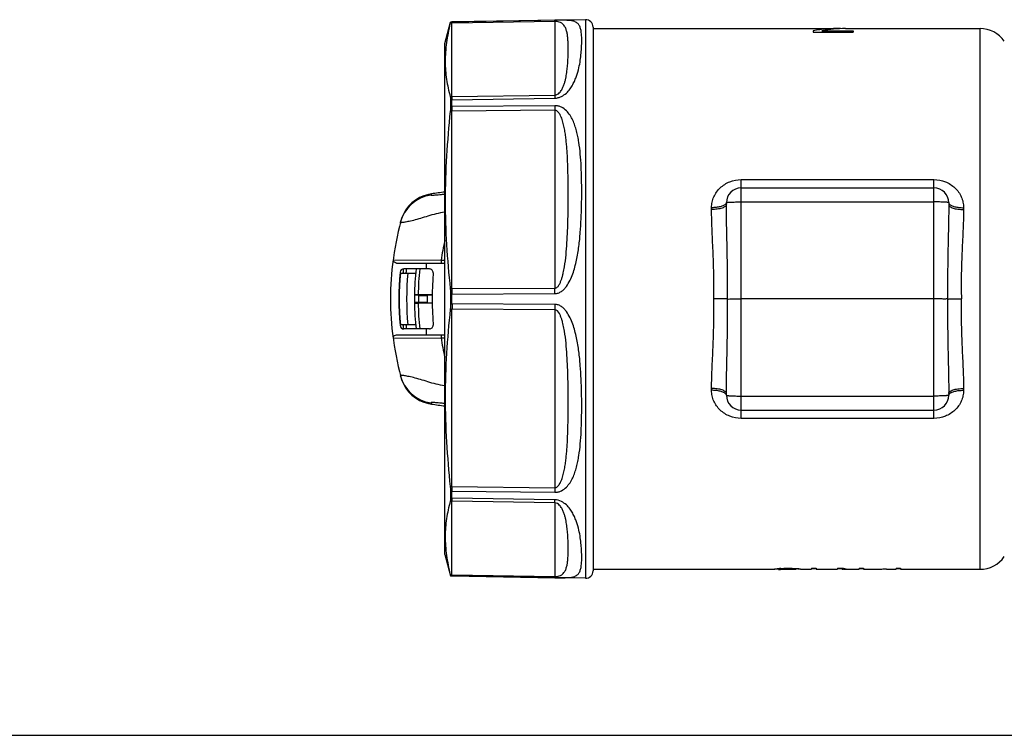
# Model space of a CAD drawing. Units: millimetres. Extents: x 0 to 420, y 0 to 297.
# Drawn here: x 171 to 304, y 0 to 97 of the extents above; entities that cross this region are included whole.
import ezdxf

# ---------------------------------------------------------------- set-up
doc = ezdxf.new("R2010")
doc.units = ezdxf.units.MM
doc.header["$LTSCALE"] = 23.1
doc.layers.get('0').update_dxf_attribs({"linetype": 'CONTINUOUS'})
doc.layers.add('A_STD', color=7, linetype='CONTINUOUS')
doc.layers.add('KOSMETIK', color=7, linetype='CONTINUOUS')

msp = doc.modelspace()

# ---------------------------------------------------------------- linework, layer by layer
at = {"color": 7, "linetype": 'Continuous'}
for p, q in [((229.14, 96.3), (228.95, 96.28)), ((247.16, 96.61), (229.14, 96.3)), ((248.18, 95.61), (248.18, 22.2)), ((248.18, 95.41), (280.99, 95.41)), ((277.88, 95.1), (277.88, 94.91)), ((277.88, 94.91), (283.28, 94.91)), ((279.08, 95.1), (279.08, 94.91)), ((279.08, 95.1), (283.28, 95.1)), ((282.23, 95.41), (300.4, 95.41)), ((283.28, 95.1), (283.28, 94.91)), ((268.18, 73.91), (294.18, 73.91)), ((266.18, 71.65), (266.18, 71.91)), ((296.18, 71.91), (296.18, 71.65)), ((221.68, 63.76), (228.15, 63.76)), ((226.09, 62.96), (222.63, 62.96)), ((222.18, 62.41), (224.24, 62.41)), ((224.08, 59.41), (224.08, 58.41)), ((224.61, 59.39), (224.08, 59.41)), ((226.48, 59.46), (224.58, 59.46)), ((225.78, 59.39), (225.78, 58.42)), ((294.18, 58.91), (268.18, 58.91)), ((224.61, 58.42), (224.08, 58.41)), ((226.48, 58.36), (224.58, 58.36)), ((224.24, 55.41), (222.18, 55.41)), ((226.09, 54.86), (222.63, 54.86)), ((221.68, 54.06), (228.15, 54.06)), ((266.18, 45.91), (266.18, 46.16)), ((296.18, 46.16), (296.18, 45.91)), ((268.18, 43.91), (294.18, 43.91)), ((229.14, 21.51), (228.95, 21.53)), ((247.16, 21.2), (229.14, 21.51)), ((248.18, 22.41), (272.68, 22.41)), ((276.18, 22.41), (277.68, 22.41)), ((278.28, 22.41), (281.18, 22.41)), ((281.78, 22.41), (281.98, 22.41)), ((283.38, 22.41), (284.08, 22.41)), ((284.68, 22.41), (286.54, 22.41)), ((287.78, 22.41), (289.08, 22.41)), ((289.68, 22.41), (300.4, 22.41)), ((0, 0), (420, 0))]:
    msp.add_line(p, q, dxfattribs=at)
at = {"color": 9, "linetype": 'Continuous'}
for p, q in [((243.01, 96.53), (229.14, 96.29)), ((243.01, 96.38), (229.14, 96.14)), ((229.14, 96.29), (229.14, 96.3)), ((229.14, 86.22), (229.14, 96.14)), ((243.01, 96.38), (243.01, 86.43)), ((247.16, 96.61), (247.16, 21.2)), ((300.4, 22.41), (300.4, 95.41)), ((229.14, 86.22), (243.01, 86.43)), ((229.14, 85.81), (243.01, 86.02)), ((229.14, 84.87), (229.14, 85.81)), ((243.01, 85), (229.14, 84.87)), ((243.01, 84.38), (229.14, 84.25)), ((229.14, 60.3), (229.14, 84.25)), ((243.01, 84.38), (243.01, 60.35)), ((268.18, 42.79), (268.18, 75.02)), ((268.18, 75.02), (294.18, 75.02)), ((294.18, 42.79), (294.18, 75.02)), ((226.37, 73.08), (226.38, 73.1)), ((268.18, 72.01), (294.18, 72.01)), ((264.18, 70.99), (264.18, 71.23)), ((298.18, 71.23), (298.18, 70.99)), ((221.24, 64.21), (227.67, 64.16)), ((227.67, 64.16), (228.18, 64.16)), ((225.64, 63.76), (225.64, 62.96)), ((229.14, 60.3), (243.01, 60.35)), ((224.61, 59.39), (224.61, 58.42)), ((229.14, 59.57), (243.01, 59.63)), ((229.14, 58.24), (229.14, 59.57)), ((243.01, 58.18), (229.14, 58.24)), ((229.14, 33.57), (229.14, 57.51)), ((243.01, 57.46), (229.14, 57.51)), ((243.01, 57.46), (243.01, 33.43)), ((225.64, 54.86), (225.64, 54.06)), ((221.24, 53.61), (227.67, 53.66)), ((227.67, 53.66), (228.18, 53.66)), ((264.18, 46.58), (264.18, 46.82)), ((298.18, 46.82), (298.18, 46.58)), ((268.18, 45.8), (294.18, 45.8)), ((226.37, 44.73), (226.38, 44.71)), ((294.18, 42.79), (268.18, 42.79)), ((229.14, 33.57), (243.01, 33.43)), ((229.14, 32), (229.14, 32.94)), ((229.14, 32.94), (243.01, 32.81)), ((243.01, 31.79), (229.14, 32)), ((229.14, 21.67), (229.14, 31.59)), ((243.01, 31.38), (229.14, 31.59)), ((243.01, 31.38), (243.01, 21.43)), ((229.14, 21.67), (243.01, 21.43)), ((229.14, 21.51), (229.14, 21.52)), ((229.14, 21.52), (243.01, 21.28))]:
    msp.add_line(p, q, dxfattribs=at)
at = {"color": 7, "linetype": 'Continuous'}
for centre, radius, start, end in [((247.18, 95.61), 1, 360, 91), ((300.4, 91.41), 4, 34.8499, 90), ((227.06, 68.16), 4.99, 97.8472, 102.4082), ((281.18, -324.79), 401.65, 97.5828, 97.8417), ((268.18, 71.91), 2, 90, 180), ((294.18, 71.91), 2, 0, 90), ((227.06, 68.14), 5, 102.4042, 160.8846), ((262.58, 58.91), 41.7, 165.4255, 173.3163), ((227.03, 68.15), 4.97, 164.5927, 165.4252), ((227.06, 68.14), 5, 160.8628, 164.5896), ((262.58, 58.91), 40.6, 174.921, 185.079), ((222.63, 62.46), 0.5, 90, 174.921), ((262.58, 58.91), 40.2, 174.2219, 175.0052), ((262.78, 58.91), 40, 174.188, 174.9436), ((262.78, 58.91), 38.7, 173.9922, 179.2593), ((226.09, 62.46), 0.5, 356.3127, 90), ((228.15, 67.5), 3.74, 270.0008, 270.4054), ((262.78, 58.91), 40.75, 175.0728, 184.9272), ((262.78, 58.91), 39.75, 174.9485, 185.0515), ((281.18, 58.91), 54.7, 176.3127, 183.6873), ((262.78, 58.91), 38.7, 180.7406, 186.0078), ((224.57, 107.06), 48.7, 269.7193, 270.0131), ((222.63, 55.36), 0.5, 185.079, 270), ((262.58, 58.91), 40.2, 184.9948, 185.7781), ((262.78, 58.91), 40, 185.0198, 185.812), ((226.09, 55.36), 0.5, 270, 3.6873), ((262.58, 58.91), 41.7, 186.6837, 194.5745), ((228.15, 50.31), 3.74, 89.5946, 89.9992), ((227.03, 49.66), 4.97, 194.5748, 195.4073), ((227.06, 49.67), 5, 195.4104, 199.1372), ((227.06, 49.67), 5, 199.1154, 257.5958), ((268.18, 45.91), 2, 180, 270), ((294.18, 45.91), 2, 270, 360), ((227.06, 49.66), 4.99, 257.5918, 262.1528), ((281.18, 442.61), 401.65, 262.1583, 262.4172), ((300.4, 26.41), 4, 270, 325.1501), ((247.18, 22.2), 1, 269, 0)]:
    msp.add_arc(centre, radius, start, end, dxfattribs=at)
at = {"color": 9, "linetype": 'Continuous'}
for centre, radius, start, end in [((302, 84.56), 72.86, 179.7549, 180.2451), ((325.59, 84.69), 82.58, 179.7844, 180.2156), ((260.12, 64.11), 34.92, 165.1149, 165.3688), ((227.01, 67.98), 5, 97.8115, 165.668), ((261.9, 58.92), 34.63, 166.8793, 171.3098), ((262.78, 58.91), 38.2, 173.9135, 179.175), ((333.75, 59.94), 104.61, 179.8002, 180.1998), ((349.59, 59.99), 106.59, 179.8047, 180.1955), ((262.78, 58.91), 38.2, 180.825, 186.0865), ((337.96, 57.87), 108.81, 179.8079, 180.1921), ((347.61, 57.82), 104.6, 179.8009, 180.1991), ((261.9, 58.89), 34.63, 188.6902, 193.1207), ((227.01, 49.83), 5, 194.332, 262.1886), ((260.2, 53.72), 35, 194.6315, 194.8848), ((311.66, 33.25), 82.52, 179.7836, 180.2164), ((327.13, 33.12), 84.12, 179.7885, 180.2117)]:
    msp.add_arc(centre, radius, start, end, dxfattribs=at)
at = {"color": 7, "linetype": 'Continuous'}
for centre, major_axis, ratio, start_param, end_param in [((280.99, 58.91), (0, 36.5), 0.658, 6.259043, 6.412958), ((282.23, 58.91), (0, 36.5), 0.667614, 6.283226, 6.412958), ((225.18, 59.39), (0.6, 0), 0.008727, -2.819345, 0), ((231.28, 59.41), (5.5, 0), 0.008727, 2.630982, 3.141593), ((225.18, 58.42), (0.6, 0), 0.008727, 0, 2.819345), ((231.28, 58.4), (5.5, 0), 0.008727, 3.141593, 3.652209)]:
    msp.add_ellipse(centre, major_axis=major_axis, ratio=ratio, start_param=start_param, end_param=end_param, dxfattribs=at)
at = {"color": 9, "linetype": 'Continuous'}
for points, knots in [([(229.14, 96.29), (229.14, 96.29), (229.14, 96.27), (229.14, 96.24), (229.14, 96.2), (229.14, 96.16), (229.14, 96.14)], [0, 0, 0, 0, 0.079872, 0.274419, 0.582074, 1, 1, 1, 1]), ([(243.01, 86.02), (243.17, 86.02), (243.48, 86.07), (244.03, 86.27), (244.58, 86.67), (245.08, 87.24), (245.45, 87.83), (245.73, 88.41), (246.02, 89.16), (246.28, 90.07), (246.47, 91.1), (246.58, 92.06), (246.64, 92.92), (246.66, 93.7), (246.65, 94.39), (246.59, 94.99), (246.49, 95.5), (246.32, 95.86), (246.13, 96.09), (245.87, 96.3), (245.5, 96.43), (245.04, 96.5), (244.52, 96.54), (243.83, 96.54), (243.31, 96.54), (243.01, 96.53)], [0, 0, 0, 0, 0.031873, 0.062272, 0.117374, 0.167034, 0.213073, 0.256451, 0.297668, 0.374585, 0.444982, 0.509239, 0.567464, 0.619647, 0.665758, 0.705841, 0.74024, 0.770224, 0.78463, 0.799646, 0.8363, 0.861474, 0.894583, 0.939862, 1, 1, 1, 1]), ([(243.01, 96.38), (243.01, 96.4), (243.01, 96.44), (243.01, 96.48), (243.01, 96.51), (243.01, 96.53), (243.01, 96.53)], [0, 0, 0, 0, 0.416808, 0.724076, 0.918994, 1, 1, 1, 1]), ([(243.01, 86.43), (243.08, 86.43), (243.21, 86.45), (243.42, 86.55), (243.63, 86.71), (243.81, 86.93), (244, 87.22), (244.17, 87.58), (244.33, 88.02), (244.45, 88.45), (244.57, 89), (244.67, 89.67), (244.75, 90.45), (244.82, 91.41), (244.84, 92.32), (244.83, 93.19), (244.8, 93.78), (244.76, 94.33), (244.68, 94.85), (244.55, 95.32), (244.38, 95.69), (244.17, 95.96), (243.94, 96.15), (243.55, 96.34), (243.22, 96.38), (243.01, 96.38)], [0, 0, 0, 0, 0.017927, 0.033823, 0.060919, 0.084915, 0.107325, 0.149454, 0.189386, 0.227789, 0.264966, 0.336212, 0.403796, 0.467982, 0.586541, 0.640974, 0.692175, 0.740167, 0.785082, 0.827392, 0.86864, 0.890292, 0.914551, 0.945673, 1, 1, 1, 1]), ([(243.01, 86.43), (243.01, 86.4), (243.01, 86.27), (243.01, 86.13), (243.01, 86.02)], [0, 0, 0, 0, 0.195284, 1, 1, 1, 1]), ([(229.14, 86.22), (229.14, 86.2), (229.14, 86.06), (229.14, 85.92), (229.14, 85.81)], [0, 0, 0, 0, 0.195169, 1, 1, 1, 1]), ([(243.01, 59.63), (243.17, 59.63), (243.49, 59.69), (243.92, 59.91), (244.28, 60.23), (244.69, 60.72), (245.09, 61.42), (245.46, 62.3), (245.74, 63.21), (245.96, 64.14), (246.14, 65.07), (246.32, 66.32), (246.47, 67.87), (246.58, 69.71), (246.64, 71.53), (246.66, 73.32), (246.64, 75.07), (246.59, 76.78), (246.48, 78.44), (246.32, 79.79), (246.14, 80.83), (245.96, 81.59), (245.74, 82.33), (245.46, 83.04), (245.09, 83.72), (244.6, 84.34), (244.03, 84.76), (243.48, 84.97), (243.17, 85), (243.01, 85)], [0, 0, 0, 0, 0.017034, 0.034078, 0.051135, 0.068187, 0.102235, 0.136255, 0.170208, 0.204067, 0.237807, 0.271403, 0.338073, 0.40391, 0.468743, 0.532403, 0.594728, 0.655558, 0.714752, 0.772206, 0.800283, 0.827954, 0.855281, 0.882395, 0.909568, 0.937373, 0.967001, 0.983112, 1, 1, 1, 1]), ([(243.01, 60.35), (243.08, 60.35), (243.22, 60.4), (243.39, 60.53), (243.52, 60.69), (243.63, 60.87), (243.73, 61.05), (243.84, 61.31), (243.96, 61.63), (244.07, 62.03), (244.2, 62.57), (244.38, 63.51), (244.55, 64.86), (244.67, 66.48), (244.75, 68.09), (244.8, 69.69), (244.83, 71.27), (244.84, 73.36), (244.82, 75.42), (244.75, 77.46), (244.69, 78.71), (244.61, 79.71), (244.54, 80.44), (244.45, 81.17), (244.33, 81.89), (244.2, 82.49), (244.07, 82.95), (243.96, 83.3), (243.81, 83.63), (243.67, 83.9), (243.52, 84.1), (243.38, 84.24), (243.22, 84.35), (243.08, 84.38), (243.01, 84.38)], [0, 0, 0, 0, 0.008463, 0.016891, 0.025284, 0.033641, 0.041976, 0.050296, 0.066894, 0.083452, 0.099976, 0.132924, 0.198445, 0.263484, 0.32802, 0.392027, 0.455479, 0.518346, 0.642186, 0.703084, 0.763248, 0.793044, 0.822646, 0.852055, 0.881279, 0.910347, 0.924845, 0.939345, 0.953887, 0.968566, 0.976035, 0.983681, 0.991635, 1, 1, 1, 1]), ([(264.18, 71.23), (264.18, 71.48), (264.23, 71.98), (264.46, 72.69), (264.83, 73.35), (265.49, 74.12), (266.61, 74.83), (267.65, 75.02), (268.18, 75.02)], [0, 0, 0, 0, 0.122366, 0.244411, 0.36687, 0.490501, 0.742031, 1, 1, 1, 1]), ([(294.18, 75.02), (294.7, 75.02), (295.75, 74.83), (296.86, 74.12), (297.53, 73.35), (297.9, 72.69), (298.13, 71.98), (298.18, 71.48), (298.18, 71.23)], [0, 0, 0, 0, 0.257969, 0.509499, 0.63313, 0.755589, 0.877634, 1, 1, 1, 1]), ([(228.18, 73.03), (228.02, 73.02), (227.72, 72.98), (227.31, 72.94), (226.98, 72.91), (226.71, 72.9), (226.54, 72.89), (226.44, 72.89), (226.39, 72.89), (226.36, 72.9), (226.34, 72.91), (226.33, 72.92), (226.33, 72.93), (226.33, 72.93)], [0, 0, 0, 0, 0.256745, 0.47649, 0.657053, 0.79813, 0.899745, 0.93573, 0.961959, 0.978983, 0.988411, 0.994105, 1, 1, 1, 1]), ([(266.18, 71.91), (266.18, 71.87), (266.16, 71.79), (266.11, 71.73), (266.08, 71.7)], [0, 0, 0, 0, 0.461333, 1, 1, 1, 1]), ([(266.18, 71.91), (266.18, 71.91), (266.19, 71.92), (266.22, 71.93), (266.27, 71.94), (266.34, 71.95), (266.42, 71.96), (266.56, 71.97), (266.78, 71.98), (267.08, 71.99), (267.42, 72), (267.79, 72.01), (268.05, 72.01), (268.18, 72.01)], [0, 0, 0, 0, 0.007005, 0.022202, 0.046421, 0.07968, 0.121695, 0.172076, 0.296115, 0.44701, 0.619096, 0.806016, 1, 1, 1, 1]), ([(296.18, 71.91), (296.18, 71.91), (296.16, 71.92), (296.13, 71.93), (296.09, 71.94), (296.02, 71.95), (295.94, 71.96), (295.79, 71.97), (295.57, 71.98), (295.27, 71.99), (294.93, 72), (294.56, 72.01), (294.31, 72.01), (294.18, 72.01)], [0, 0, 0, 0, 0.007007, 0.022207, 0.046429, 0.079688, 0.121705, 0.172087, 0.296127, 0.447022, 0.619105, 0.806018, 1, 1, 1, 1]), ([(296.18, 71.91), (296.18, 71.87), (296.2, 71.79), (296.25, 71.73), (296.28, 71.7)], [0, 0, 0, 0, 0.461332, 1, 1, 1, 1]), ([(228.18, 70.62), (227.78, 70.57), (227.01, 70.41), (225.92, 70.1), (224.92, 69.78), (224.14, 69.56), (223.58, 69.43), (223.22, 69.35), (222.91, 69.29), (222.65, 69.25), (222.45, 69.22), (222.32, 69.21), (222.24, 69.2), (222.2, 69.21), (222.18, 69.21), (222.17, 69.21), (222.17, 69.22)], [0, 0, 0, 0, 0.193982, 0.37926, 0.551574, 0.7044, 0.771232, 0.83057, 0.881732, 0.924157, 0.957409, 0.981156, 0.989397, 0.995208, 0.99862, 1, 1, 1, 1]), ([(266.08, 71.7), (266.04, 71.66), (265.95, 71.59), (265.71, 71.46), (265.32, 71.34), (264.78, 71.25), (264.38, 71.23), (264.18, 71.23)], [0, 0, 0, 0, 0.077738, 0.171616, 0.405843, 0.689583, 1, 1, 1, 1]), ([(266.18, 71.65), (266.18, 71.61), (266.14, 71.5), (266.02, 71.38), (265.83, 71.27), (265.58, 71.17), (265.28, 71.09), (264.81, 71.01), (264.43, 70.99), (264.18, 70.99)], [0, 0, 0, 0, 0.060634, 0.136521, 0.234391, 0.355167, 0.496534, 0.654608, 1, 1, 1, 1]), ([(264.47, 58.91), (264.49, 59.93), (264.5, 61.98), (264.4, 65.02), (264.25, 68.02), (264.18, 70.01), (264.18, 70.99)], [0, 0, 0, 0, 0.25452, 0.507222, 0.756305, 1, 1, 1, 1]), ([(266.32, 58.91), (266.33, 59.97), (266.34, 62.11), (266.29, 65.3), (266.21, 68.48), (266.18, 70.6), (266.18, 71.65)], [0, 0, 0, 0, 0.251556, 0.502388, 0.752036, 1, 1, 1, 1]), ([(296.18, 71.65), (296.18, 70.6), (296.14, 68.48), (296.06, 65.3), (296.02, 62.11), (296.02, 59.97), (296.03, 58.91)], [0, 0, 0, 0, 0.247957, 0.497605, 0.748445, 1, 1, 1, 1]), ([(296.18, 71.65), (296.18, 71.61), (296.21, 71.5), (296.34, 71.38), (296.53, 71.27), (296.78, 71.17), (297.08, 71.09), (297.55, 71.01), (297.92, 70.99), (298.18, 70.99)], [0, 0, 0, 0, 0.060633, 0.136519, 0.23439, 0.355166, 0.496533, 0.654607, 1, 1, 1, 1]), ([(296.28, 71.7), (296.31, 71.66), (296.4, 71.59), (296.64, 71.46), (297.03, 71.34), (297.58, 71.25), (297.97, 71.23), (298.18, 71.23)], [0, 0, 0, 0, 0.077739, 0.171617, 0.405843, 0.689583, 1, 1, 1, 1]), ([(298.18, 70.99), (298.18, 70.01), (298.11, 68.02), (297.98, 65.53), (297.9, 63.51), (297.86, 61.47), (297.87, 59.93), (297.89, 58.91)], [0, 0, 0, 0, 0.243666, 0.492757, 0.618761, 0.745486, 1, 1, 1, 1]), ([(227.67, 64.16), (227.67, 64.1), (227.67, 64.01), (227.67, 63.9), (227.68, 63.83), (227.69, 63.79), (227.69, 63.77), (227.7, 63.76), (227.7, 63.76)], [0, 0, 0, 0, 0.378012, 0.699968, 0.823595, 0.915991, 0.974526, 1, 1, 1, 1]), ([(264.18, 46.82), (264.18, 47.8), (264.25, 49.79), (264.38, 52.28), (264.45, 54.3), (264.5, 56.34), (264.49, 57.88), (264.47, 58.91)], [0, 0, 0, 0, 0.243668, 0.492765, 0.618768, 0.74549, 1, 1, 1, 1]), ([(266.18, 46.16), (266.18, 47.21), (266.21, 49.33), (266.29, 52.51), (266.34, 55.7), (266.33, 57.84), (266.32, 58.91)], [0, 0, 0, 0, 0.247958, 0.497608, 0.748446, 1, 1, 1, 1]), ([(296.03, 58.91), (296.02, 57.84), (296.02, 55.7), (296.06, 52.51), (296.14, 49.33), (296.18, 47.21), (296.18, 46.16)], [0, 0, 0, 0, 0.251539, 0.502365, 0.752024, 1, 1, 1, 1]), ([(297.88, 58.91), (297.86, 57.88), (297.85, 55.84), (297.95, 52.79), (298.11, 49.79), (298.18, 47.81), (298.18, 46.82)], [0, 0, 0, 0, 0.254475, 0.507149, 0.756269, 1, 1, 1, 1]), ([(243.01, 32.81), (243.17, 32.81), (243.48, 32.84), (244.03, 33.05), (244.6, 33.47), (245.09, 34.09), (245.46, 34.77), (245.74, 35.48), (245.96, 36.22), (246.14, 36.98), (246.32, 38.03), (246.48, 39.37), (246.59, 41.03), (246.64, 42.74), (246.66, 44.49), (246.64, 46.28), (246.58, 48.1), (246.47, 49.95), (246.32, 51.5), (246.14, 52.74), (245.96, 53.67), (245.74, 54.6), (245.46, 55.51), (245.09, 56.39), (244.69, 57.09), (244.28, 57.58), (243.92, 57.9), (243.49, 58.12), (243.17, 58.18), (243.01, 58.18)], [0, 0, 0, 0, 0.016885, 0.032992, 0.06262, 0.090424, 0.117597, 0.144711, 0.172037, 0.199708, 0.227785, 0.285239, 0.344431, 0.405261, 0.467585, 0.531246, 0.596079, 0.661917, 0.728587, 0.762184, 0.795923, 0.829782, 0.863736, 0.897756, 0.931806, 0.948859, 0.965916, 0.982963, 1, 1, 1, 1]), ([(243.01, 33.43), (243.08, 33.43), (243.22, 33.46), (243.38, 33.57), (243.52, 33.71), (243.67, 33.91), (243.81, 34.18), (243.96, 34.52), (244.07, 34.86), (244.2, 35.33), (244.33, 35.92), (244.45, 36.64), (244.54, 37.37), (244.61, 38.11), (244.69, 39.1), (244.75, 40.35), (244.82, 42.39), (244.84, 44.45), (244.83, 46.54), (244.8, 48.12), (244.75, 49.72), (244.67, 51.33), (244.55, 52.95), (244.38, 54.3), (244.2, 55.25), (244.07, 55.78), (243.96, 56.18), (243.84, 56.5), (243.73, 56.76), (243.55, 57.11), (243.28, 57.46), (243.01, 57.46)], [0, 0, 0, 0, 0.008374, 0.016334, 0.023989, 0.031468, 0.046166, 0.060727, 0.075246, 0.089763, 0.11887, 0.148133, 0.177581, 0.207222, 0.237057, 0.297301, 0.35828, 0.482284, 0.545234, 0.608771, 0.672864, 0.737485, 0.80261, 0.86822, 0.901211, 0.917757, 0.934337, 0.950957, 0.959289, 0.967635, 1, 1, 1, 1]), ([(227.7, 54.06), (227.7, 54.06), (227.69, 54.04), (227.69, 54.02), (227.68, 53.98), (227.67, 53.91), (227.67, 53.8), (227.67, 53.71), (227.67, 53.66)], [0, 0, 0, 0, 0.025474, 0.084009, 0.176405, 0.300032, 0.621988, 1, 1, 1, 1]), ([(228.18, 47.19), (227.78, 47.24), (227.01, 47.4), (225.92, 47.71), (224.92, 48.03), (224.14, 48.25), (223.58, 48.38), (223.22, 48.46), (222.91, 48.52), (222.65, 48.56), (222.45, 48.59), (222.32, 48.6), (222.24, 48.61), (222.2, 48.61), (222.18, 48.61), (222.17, 48.6), (222.17, 48.6)], [0, 0, 0, 0, 0.193868, 0.379053, 0.551325, 0.704177, 0.771055, 0.830432, 0.881626, 0.924081, 0.957346, 0.981121, 0.989373, 0.995187, 0.998603, 1, 1, 1, 1]), ([(266.18, 46.16), (266.18, 46.21), (266.14, 46.31), (266.02, 46.43), (265.83, 46.54), (265.58, 46.64), (265.28, 46.72), (264.81, 46.8), (264.43, 46.82), (264.18, 46.82)], [0, 0, 0, 0, 0.060633, 0.136519, 0.23439, 0.355166, 0.496533, 0.654607, 1, 1, 1, 1]), ([(268.18, 42.79), (267.65, 42.79), (266.61, 42.98), (265.49, 43.69), (264.83, 44.46), (264.46, 45.12), (264.23, 45.83), (264.18, 46.33), (264.18, 46.58)], [0, 0, 0, 0, 0.257969, 0.509499, 0.63313, 0.755589, 0.877634, 1, 1, 1, 1]), ([(266.08, 46.11), (266.04, 46.15), (265.95, 46.22), (265.71, 46.35), (265.32, 46.47), (264.78, 46.56), (264.38, 46.58), (264.18, 46.58)], [0, 0, 0, 0, 0.077739, 0.171617, 0.405843, 0.689583, 1, 1, 1, 1]), ([(298.18, 46.58), (298.18, 46.33), (298.13, 45.83), (297.9, 45.12), (297.53, 44.46), (296.86, 43.69), (295.75, 42.98), (294.7, 42.79), (294.18, 42.79)], [0, 0, 0, 0, 0.122366, 0.244411, 0.36687, 0.490501, 0.742031, 1, 1, 1, 1]), ([(296.18, 46.16), (296.18, 46.21), (296.21, 46.31), (296.34, 46.43), (296.53, 46.54), (296.78, 46.64), (297.08, 46.72), (297.55, 46.8), (297.92, 46.82), (298.18, 46.82)], [0, 0, 0, 0, 0.060634, 0.136521, 0.234391, 0.355167, 0.496534, 0.654608, 1, 1, 1, 1]), ([(296.28, 46.11), (296.31, 46.15), (296.4, 46.22), (296.64, 46.35), (297.03, 46.47), (297.58, 46.56), (297.97, 46.58), (298.18, 46.58)], [0, 0, 0, 0, 0.077738, 0.171616, 0.405843, 0.689583, 1, 1, 1, 1]), ([(266.18, 45.91), (266.18, 45.94), (266.16, 46.02), (266.11, 46.08), (266.08, 46.11)], [0, 0, 0, 0, 0.461332, 1, 1, 1, 1]), ([(266.18, 45.91), (266.18, 45.9), (266.19, 45.89), (266.22, 45.88), (266.27, 45.87), (266.34, 45.86), (266.42, 45.86), (266.56, 45.84), (266.78, 45.83), (267.08, 45.82), (267.42, 45.81), (267.79, 45.8), (268.05, 45.8), (268.18, 45.8)], [0, 0, 0, 0, 0.007007, 0.022207, 0.046429, 0.079688, 0.121705, 0.172087, 0.296127, 0.447022, 0.619105, 0.806018, 1, 1, 1, 1]), ([(296.18, 45.91), (296.18, 45.9), (296.16, 45.89), (296.13, 45.88), (296.09, 45.87), (296.02, 45.86), (295.94, 45.86), (295.79, 45.84), (295.57, 45.83), (295.27, 45.82), (294.93, 45.81), (294.56, 45.8), (294.31, 45.8), (294.18, 45.8)], [0, 0, 0, 0, 0.007005, 0.022202, 0.046421, 0.07968, 0.121695, 0.172076, 0.296115, 0.44701, 0.619096, 0.806016, 1, 1, 1, 1]), ([(296.18, 45.91), (296.18, 45.94), (296.2, 46.02), (296.25, 46.08), (296.28, 46.11)], [0, 0, 0, 0, 0.461333, 1, 1, 1, 1]), ([(228.18, 44.78), (228.02, 44.8), (227.72, 44.83), (227.31, 44.87), (226.98, 44.9), (226.71, 44.92), (226.54, 44.92), (226.44, 44.92), (226.39, 44.92), (226.36, 44.91), (226.34, 44.91), (226.33, 44.89), (226.33, 44.89), (226.33, 44.88)], [0, 0, 0, 0, 0.256946, 0.476837, 0.657398, 0.798432, 0.899943, 0.935885, 0.962025, 0.979036, 0.988448, 0.994127, 1, 1, 1, 1]), ([(229.14, 32), (229.14, 31.96), (229.14, 31.82), (229.14, 31.68), (229.14, 31.59)], [0, 0, 0, 0, 0.3026, 1, 1, 1, 1]), ([(243.01, 31.38), (243.01, 31.41), (243.01, 31.55), (243.01, 31.68), (243.01, 31.79)], [0, 0, 0, 0, 0.195287, 1, 1, 1, 1]), ([(243.01, 21.28), (243.31, 21.27), (243.83, 21.27), (244.52, 21.28), (245.04, 21.31), (245.5, 21.38), (245.87, 21.51), (246.13, 21.72), (246.32, 21.95), (246.49, 22.31), (246.59, 22.82), (246.65, 23.42), (246.66, 24.11), (246.64, 24.89), (246.58, 25.75), (246.47, 26.71), (246.28, 27.74), (246.02, 28.65), (245.73, 29.4), (245.45, 29.99), (245.08, 30.57), (244.58, 31.14), (243.9, 31.63), (243.32, 31.79), (243.01, 31.79)], [0, 0, 0, 0, 0.060157, 0.105452, 0.138574, 0.163758, 0.200426, 0.215447, 0.229858, 0.259853, 0.294263, 0.334359, 0.380486, 0.432688, 0.490932, 0.555212, 0.625634, 0.702577, 0.743809, 0.787202, 0.833257, 0.882935, 0.938059, 1, 1, 1, 1]), ([(243.01, 21.43), (243.22, 21.43), (243.55, 21.47), (243.94, 21.66), (244.17, 21.85), (244.38, 22.12), (244.55, 22.49), (244.68, 22.97), (244.76, 23.48), (244.8, 24.03), (244.83, 24.63), (244.84, 25.49), (244.82, 26.4), (244.75, 27.36), (244.67, 28.14), (244.57, 28.81), (244.45, 29.37), (244.33, 29.79), (244.17, 30.23), (244, 30.6), (243.81, 30.88), (243.63, 31.1), (243.37, 31.31), (243.14, 31.38), (243.01, 31.38)], [0, 0, 0, 0, 0.054338, 0.085468, 0.109734, 0.131391, 0.17265, 0.21497, 0.259896, 0.3079, 0.359113, 0.41356, 0.532147, 0.596349, 0.66395, 0.735212, 0.772399, 0.810811, 0.850752, 0.89289, 0.915306, 0.939307, 0.96641, 1, 1, 1, 1]), ([(229.14, 21.67), (229.14, 21.65), (229.14, 21.61), (229.14, 21.57), (229.14, 21.54), (229.14, 21.52), (229.14, 21.52)], [0, 0, 0, 0, 0.417926, 0.725581, 0.920128, 1, 1, 1, 1]), ([(243.01, 21.43), (243.01, 21.41), (243.01, 21.37), (243.01, 21.33), (243.01, 21.3), (243.01, 21.28), (243.01, 21.28)], [0, 0, 0, 0, 0.416908, 0.72421, 0.919096, 1, 1, 1, 1])]:
    msp.add_open_spline(points, degree=3, knots=knots, dxfattribs=at)
at = {"color": 7, "linetype": 'Continuous'}
for points, knots in [([(221.24, 53.61), (220.99, 55.36), (220.77, 58.91), (220.99, 62.45), (221.24, 64.21)], [0, 0, 0, 0, 0.5, 1, 1, 1, 1]), ([(221.68, 63.76), (221.58, 63.76), (221.4, 63.81), (221.25, 64), (221.23, 64.14), (221.24, 64.21)], [0, 0, 0, 0, 0.441869, 0.701052, 1, 1, 1, 1]), ([(224.58, 59.46), (224.55, 59.46), (224.49, 59.46), (224.39, 59.46), (224.31, 59.46), (224.23, 59.45), (224.18, 59.45), (224.14, 59.45), (224.12, 59.45), (224.1, 59.45), (224.09, 59.45), (224.09, 59.45), (224.08, 59.45), (224.08, 59.45)], [0, 0, 0, 0, 0.194636, 0.382585, 0.555503, 0.706947, 0.831221, 0.881714, 0.923723, 0.956768, 0.980608, 0.995066, 1, 1, 1, 1]), ([(266.32, 58.91), (266.22, 58.91), (265.98, 58.9), (265.56, 58.91), (265.04, 58.91), (264.66, 58.91), (264.47, 58.91)], [0, 0, 0, 0, 0.16184, 0.396921, 0.68469, 1, 1, 1, 1]), ([(266.32, 58.91), (266.42, 58.9), (266.67, 58.91), (267.09, 58.91), (267.61, 58.91), (267.98, 58.91), (268.18, 58.91)], [0, 0, 0, 0, 0.161813, 0.396829, 0.684604, 1, 1, 1, 1]), ([(296.03, 58.91), (295.99, 58.91), (295.89, 58.91), (295.72, 58.9), (295.52, 58.9), (295.2, 58.91), (294.75, 58.91), (294.37, 58.91), (294.18, 58.91)], [0, 0, 0, 0, 0.070655, 0.161769, 0.271288, 0.396754, 0.684551, 1, 1, 1, 1]), ([(296.03, 58.91), (296.07, 58.9), (296.17, 58.9), (296.34, 58.91), (296.54, 58.91), (296.77, 58.91), (297.03, 58.91), (297.4, 58.91), (297.69, 58.91), (297.89, 58.91)], [0, 0, 0, 0, 0.070643, 0.161787, 0.27134, 0.396835, 0.535585, 0.684629, 1, 1, 1, 1]), ([(224.08, 58.36), (224.08, 58.36), (224.08, 58.36), (224.09, 58.36), (224.09, 58.36), (224.1, 58.36), (224.12, 58.36), (224.15, 58.36), (224.19, 58.36), (224.25, 58.36), (224.3, 58.36), (224.33, 58.36)], [0, 0, 0, 0, 0.00448, 0.017428, 0.038813, 0.068536, 0.152581, 0.268426, 0.413788, 0.5861, 1, 1, 1, 1]), ([(221.24, 53.61), (221.23, 53.68), (221.25, 53.82), (221.4, 54), (221.58, 54.06), (221.68, 54.06)], [0, 0, 0, 0, 0.298949, 0.55813, 1, 1, 1, 1])]:
    msp.add_open_spline(points, degree=3, knots=knots, dxfattribs=at)
at = {"layer": 'A_STD', "color": 7, "linetype": 'Continuous'}
for p, q in [((273.28, 22.52), (273.28, 22.44)), ((275.58, 22.52), (275.58, 22.44)), ((276.18, 22.44), (276.18, 22.41)), ((277.68, 22.56), (278.28, 22.56)), ((277.68, 22.56), (277.68, 22.41)), ((277.68, 22.51), (278.28, 22.51)), ((278.28, 22.56), (278.28, 22.41)), ((281.18, 22.56), (281.98, 22.56)), ((281.18, 22.56), (281.18, 22.41)), ((281.18, 22.51), (281.78, 22.51)), ((281.78, 22.41), (281.78, 22.56)), ((284.08, 22.56), (284.68, 22.56)), ((284.08, 22.56), (284.08, 22.41)), ((284.08, 22.51), (284.68, 22.51)), ((284.68, 22.56), (284.68, 22.41)), ((287.78, 22.41), (289.08, 22.41)), ((287.78, 22.41), (289.08, 22.41)), ((289.08, 22.56), (289.68, 22.56)), ((289.08, 22.56), (289.08, 22.41)), ((289.08, 22.51), (289.68, 22.51)), ((289.68, 22.56), (289.68, 22.41))]:
    msp.add_line(p, q, dxfattribs=at)
for centre, radius, start, end in [((273.54, 70.62), 48.22, 269.5998, 269.9474), ((274.22, 8.71), 13.84, 92.9626, 93.5942), ((287.82, -95.79), 118.2, 90.0196, 90.3349)]:
    msp.add_arc(centre, radius, start, end, dxfattribs=at)
for centre, start_param, end_param in [((282.73, 58.91), 3.079984, 3.1613), ((283.38, 58.91), 3.051058, 3.141575)]:
    msp.add_ellipse(centre, major_axis=(0, 36.5), ratio=0.424475, start_param=start_param, end_param=end_param, dxfattribs=at)
for points, knots in [([(272.68, 22.44), (272.68, 22.44), (272.7, 22.45), (272.73, 22.46), (272.79, 22.47), (272.86, 22.48), (272.96, 22.49), (273.12, 22.51), (273.26, 22.52), (273.35, 22.52)], [0, 0, 0, 0, 0.02108, 0.072406, 0.155411, 0.269294, 0.412592, 0.583688, 1, 1, 1, 1]), ([(273.2, 22.41), (273.13, 22.41), (273.03, 22.41), (272.9, 22.41), (272.82, 22.42), (272.76, 22.42), (272.72, 22.42), (272.69, 22.43), (272.68, 22.43), (272.68, 22.44)], [0, 0, 0, 0, 0.421111, 0.592168, 0.734671, 0.847096, 0.928595, 0.978931, 1, 1, 1, 1]), ([(275.58, 22.44), (275.58, 22.44), (275.57, 22.45), (275.55, 22.45), (275.52, 22.46), (275.47, 22.46), (275.37, 22.47), (275.23, 22.48), (275.06, 22.49), (274.86, 22.5), (274.65, 22.5), (274.43, 22.51), (274.21, 22.5), (273.99, 22.5), (273.8, 22.49), (273.62, 22.48), (273.48, 22.47), (273.39, 22.46), (273.33, 22.46), (273.3, 22.45), (273.29, 22.45), (273.28, 22.44), (273.28, 22.44)], [0, 0, 0, 0, 0.003224, 0.010746, 0.022829, 0.03945, 0.085684, 0.147719, 0.223236, 0.309361, 0.402803, 0.499992, 0.597182, 0.690628, 0.776755, 0.852271, 0.914306, 0.960545, 0.977169, 0.989253, 0.996776, 1, 1, 1, 1]), ([(273.29, 22.43), (273.3, 22.43), (273.32, 22.43), (273.4, 22.42), (273.55, 22.41), (273.77, 22.41), (274.04, 22.41), (274.35, 22.41), (274.74, 22.41), (275.03, 22.41), (275.22, 22.41)], [0, 0, 0, 0, 0.015521, 0.041828, 0.124986, 0.243458, 0.388287, 0.548521, 0.712039, 1, 1, 1, 1]), ([(273.5, 22.53), (273.8, 22.55), (274.39, 22.56), (274.98, 22.55), (275.28, 22.54)], [0, 0, 0, 0, 0.496645, 1, 1, 1, 1]), ([(275.22, 22.41), (275.26, 22.41), (275.34, 22.42), (275.44, 22.42), (275.52, 22.42), (275.56, 22.43), (275.57, 22.43)], [0, 0, 0, 0, 0.375923, 0.67316, 0.883115, 1, 1, 1, 1]), ([(275.28, 22.54), (275.32, 22.53), (275.46, 22.53), (275.61, 22.52), (275.72, 22.51)], [0, 0, 0, 0, 0.272785, 1, 1, 1, 1]), ([(276.05, 22.45), (276.02, 22.45), (275.86, 22.47), (275.7, 22.48), (275.58, 22.48)], [0, 0, 0, 0, 0.189013, 1, 1, 1, 1]), ([(275.72, 22.51), (275.78, 22.5), (275.87, 22.49), (275.99, 22.48), (276.05, 22.47), (276.1, 22.46), (276.14, 22.46), (276.16, 22.45), (276.18, 22.44), (276.18, 22.44)], [0, 0, 0, 0, 0.420466, 0.590843, 0.73279, 0.845004, 0.926646, 0.977647, 1, 1, 1, 1]), ([(276.18, 22.43), (276.18, 22.43), (276.16, 22.43), (276.14, 22.44), (276.1, 22.44), (276.06, 22.45), (276.05, 22.45)], [0, 0, 0, 0, 0.074359, 0.26462, 0.573816, 1, 1, 1, 1]), ([(286.53, 22.41), (286.58, 22.41), (286.77, 22.41), (286.97, 22.41), (287.13, 22.41)], [0, 0, 0, 0, 0.214265, 1, 1, 1, 1])]:
    msp.add_open_spline(points, degree=3, knots=knots, dxfattribs=at)
at = {"layer": 'KOSMETIK', "color": 7, "linetype": 'Continuous'}
for p, q in [((228.18, 93.41), (228.95, 96.28)), ((228.95, 96.28), (228.95, 96.28)), ((228.18, 24.41), (228.18, 93.41)), ((228.95, 85.8), (228.95, 84.86)), ((228.95, 59.57), (228.95, 58.24)), ((228.95, 32.95), (228.95, 32.01)), ((228.18, 24.41), (228.95, 21.53)), ((228.95, 21.53), (228.95, 21.53))]:
    msp.add_line(p, q, dxfattribs=at)
at = {"layer": 'KOSMETIK', "color": 9, "linetype": 'Continuous'}
for p, q in [((228.95, 59.57), (229.14, 59.57)), ((228.95, 58.24), (229.14, 58.24))]:
    msp.add_line(p, q, dxfattribs=at)
for centre, radius, start, end in [((229.18, 93.98), 2.16, 90.9241, 97.0319), ((229.18, 94.29), 2, 91.0015, 96.5617), ((229.18, 84.06), 2.16, 90.9241, 97.0319), ((229.18, 83.04), 2.77, 90.7172, 94.7302), ((229.18, 79.06), 5.18, 90.3782, 92.9217), ((229.18, 82), 2.87, 90.6917, 94.5646), ((229.18, 55.12), 5.18, 90.3782, 92.9217), ((229.18, 62.69), 5.18, 267.0783, 269.6218), ((229.18, 38.75), 5.18, 267.0783, 269.6218), ((229.18, 35.81), 2.87, 265.4354, 269.3083), ((229.18, 34.77), 2.77, 265.2698, 269.2828), ((229.18, 33.75), 2.16, 262.9681, 269.0759), ((229.18, 23.83), 2.16, 262.9681, 269.0759), ((229.18, 23.52), 2, 263.4383, 268.9985)]:
    msp.add_arc(centre, radius, start, end, dxfattribs=at)
at = {"layer": 'KOSMETIK', "color": 7, "linetype": 'Continuous'}
for points, knots in [([(228.91, 96.12), (228.7, 95.27), (228.45, 93.97), (228.26, 92.24), (228.21, 90.98), (228.26, 89.75), (228.45, 88.15), (228.71, 86.98), (228.91, 86.21)], [0, 0, 0, 0, 0.26382, 0.393944, 0.520076, 0.641662, 0.760346, 1, 1, 1, 1]), ([(228.95, 96.28), (228.95, 96.27), (228.94, 96.26), (228.94, 96.23), (228.93, 96.18), (228.92, 96.15), (228.91, 96.12)], [0, 0, 0, 0, 0.078634, 0.272946, 0.581369, 1, 1, 1, 1]), ([(228.91, 86.21), (228.93, 86.15), (228.94, 86.02), (228.95, 85.88), (228.95, 85.8)], [0, 0, 0, 0, 0.427133, 1, 1, 1, 1]), ([(228.91, 84.24), (228.7, 82.23), (228.36, 78.22), (228.16, 72.21), (228.36, 66.22), (228.71, 62.27), (228.91, 60.3)], [0, 0, 0, 0, 0.252174, 0.503518, 0.752082, 1, 1, 1, 1]), ([(228.95, 84.86), (228.95, 84.81), (228.95, 84.61), (228.93, 84.4), (228.91, 84.24)], [0, 0, 0, 0, 0.225096, 1, 1, 1, 1]), ([(228.91, 60.3), (228.92, 60.24), (228.94, 60), (228.95, 59.76), (228.95, 59.57)], [0, 0, 0, 0, 0.240965, 1, 1, 1, 1]), ([(228.91, 57.51), (228.71, 55.54), (228.36, 51.59), (228.16, 45.61), (228.36, 39.59), (228.7, 35.58), (228.91, 33.57)], [0, 0, 0, 0, 0.247918, 0.496482, 0.747826, 1, 1, 1, 1]), ([(228.95, 58.24), (228.95, 58.18), (228.95, 57.93), (228.93, 57.69), (228.91, 57.51)], [0, 0, 0, 0, 0.256476, 1, 1, 1, 1]), ([(228.91, 33.57), (228.92, 33.52), (228.94, 33.31), (228.95, 33.1), (228.95, 32.95)], [0, 0, 0, 0, 0.272337, 1, 1, 1, 1]), ([(228.95, 32.01), (228.95, 31.93), (228.94, 31.8), (228.93, 31.66), (228.91, 31.61)], [0, 0, 0, 0, 0.572843, 1, 1, 1, 1]), ([(228.91, 31.61), (228.71, 30.83), (228.45, 29.66), (228.26, 28.06), (228.21, 26.84), (228.26, 25.57), (228.45, 23.84), (228.7, 22.55), (228.91, 21.69)], [0, 0, 0, 0, 0.239654, 0.358338, 0.479924, 0.606056, 0.73618, 1, 1, 1, 1]), ([(228.91, 21.69), (228.92, 21.67), (228.93, 21.63), (228.94, 21.58), (228.94, 21.55), (228.95, 21.54), (228.95, 21.53)], [0, 0, 0, 0, 0.418628, 0.72703, 0.921347, 1, 1, 1, 1])]:
    msp.add_open_spline(points, degree=3, knots=knots, dxfattribs=at)

doc.saveas('drawing.dxf')
